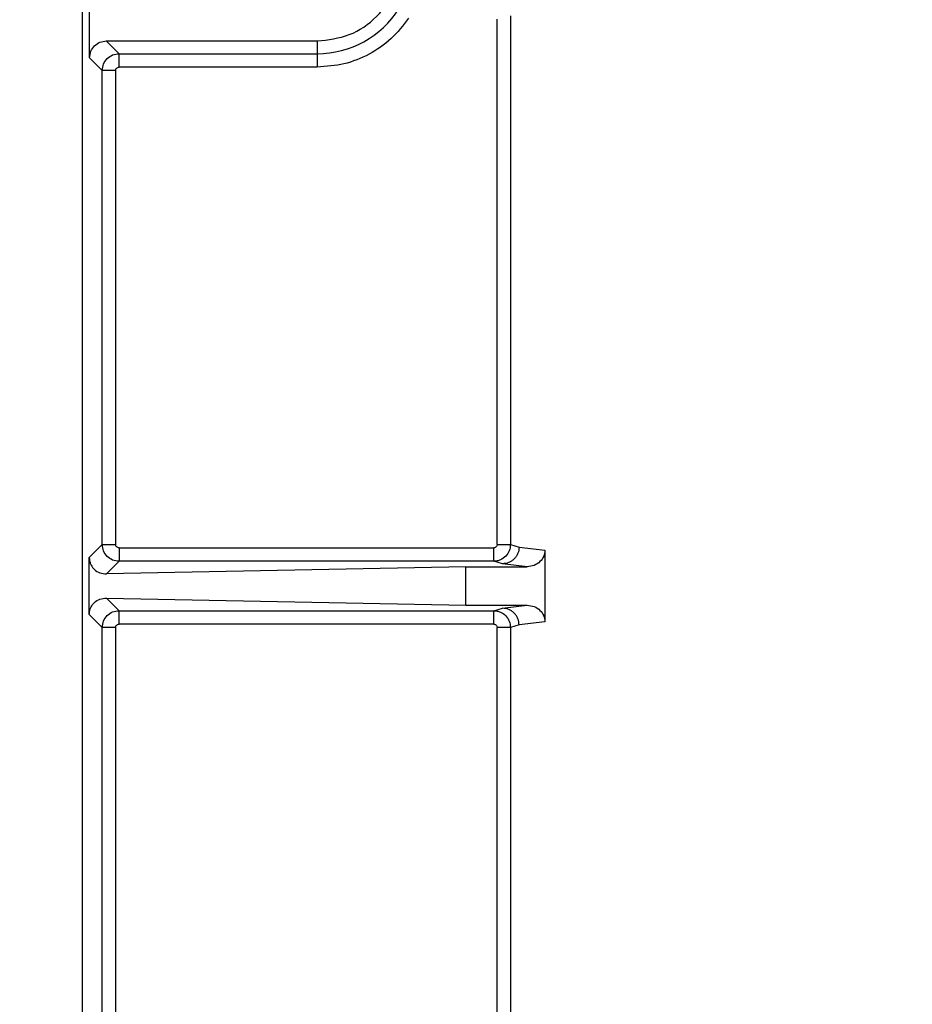
# Model space of a CAD drawing. Units: inches. Extents: x 170 to 312, y 215 to 248.
# Drawn here: x 182 to 183, y 224 to 225 of the extents above; entities that cross this region are included whole.
import ezdxf

# ---------------------------------------------------------------- set-up
doc = ezdxf.new("R2010")
doc.units = ezdxf.units.IN
doc.header["$LTSCALE"] = 0.25
doc.header["$MEASUREMENT"] = 0
doc.layers.add('ANNOTATIONS', color=1, linetype='Continuous')
doc.layers.add('STANDARD MOTOR RH', color=7, linetype='Continuous')
doc.styles.add('ARIAL', font='arial.ttf', dxfattribs={"height": 0.09375})
doc.dimstyles.new('STANDARD$0', dxfattribs={"dimtxt": 0.09375, "dimasz": 0.09375, "dimexe": 0.03125, "dimexo": 0.046875, "dimgap": 0.09, "dimtad": 0, "dimtih": 1, "dimtoh": 1, "dimdec": 4, "dimzin": 0, "dimdsep": 46, "dimtxsty": 'ARIAL', "dimcen": 0.09, "dimadec": 0, "dimazin": 0, "dimtfac": 1, "dimtdec": 4, "dimtofl": 0, "dimtmove": 0, "dimatfit": 1, "dimfxl": 1, "dimtolj": 1, "dimtzin": 0, "dimarcsym": 0})

# ---------------------------------------------------------------- blocks, each defined once
blk = doc.blocks.new('*D190')
at = {"layer": 'ANNOTATIONS', "color": 0, "lineweight": -2, "transparency": 16777216}
for p, q in [((181.7607237898636, 223.5869874492103), (181.7607237898636, 225.1541471129637)), ((182.8543423457992, 224.5800096310667), (182.8543423457992, 225.1541471129637)), ((181.8544737898636, 225.1228971129637), (182.0224230746527, 225.1228971129637)), ((182.7605923457992, 225.1228971129637), (182.5926430610101, 225.1228971129637))]:
    blk.add_line(p, q, dxfattribs=at)
at = {"layer": 'ANNOTATIONS', "color": 0, "transparency": 16777216}
for points in [[(181.8544737898636, 225.1385221129637), (181.8544737898636, 225.1072721129637), (181.7607237898636, 225.1228971129637)], [(182.7605923457992, 225.1385221129637), (182.7605923457992, 225.1072721129637), (182.8543423457992, 225.1228971129637)]]:
    blk.add_solid(points, dxfattribs=at)
at = {"layer": 'defpoints', "color": 0, "transparency": 16777216}
for p in [(181.7607237898636, 225.1228971129637), (182.8543423457992, 224.5331346310667), (181.7607237898636, 223.5401124492103)]:
    blk.add_point(p, dxfattribs=at)
at = {"layer": 'ANNOTATIONS', "color": 0, "transparency": 16777216, "insert": (182.3075330678314, 225.1228971129637), "char_height": 0.09375, "attachment_point": 5, "style": 'ARIAL'}
blk.add_mtext('\\A1;17 3/8"', dxfattribs=at)
blk = doc.blocks.new('*D198')
at = {"layer": 'ANNOTATIONS', "color": 0, "lineweight": -2, "transparency": 16777216}
for p, q in [((181.7607249631834, 223.5869874492103), (181.7607249631834, 225.5878608937583)), ((182.9840978405022, 225.0132571554652), (182.9840978405022, 225.5878608937583)), ((181.8544749631834, 225.5566108937583), (182.191315307027, 225.5566108937583)), ((182.8903478405022, 225.5566108937583), (182.5535074966586, 225.5566108937583))]:
    blk.add_line(p, q, dxfattribs=at)
at = {"layer": 'ANNOTATIONS', "color": 0, "transparency": 16777216}
for points in [[(181.8544749631834, 225.5722358937583), (181.8544749631834, 225.5409858937583), (181.7607249631834, 225.5566108937583)], [(182.8903478405022, 225.5722358937583), (182.8903478405022, 225.5409858937583), (182.9840978405022, 225.5566108937583)]]:
    blk.add_solid(points, dxfattribs=at)
at = {"layer": 'defpoints', "color": 0, "transparency": 16777216}
for p in [(182.9840978405022, 225.5566108937583), (182.9840978405022, 224.9663821554652), (181.7607249631834, 223.5401124492103)]:
    blk.add_point(p, dxfattribs=at)
at = {"layer": 'ANNOTATIONS', "color": 0, "transparency": 16777216, "insert": (182.3724114018428, 225.5566108937583), "char_height": 0.09375, "attachment_point": 5, "style": 'ARIAL'}
blk.add_mtext('\\A1;20"', dxfattribs=at)

msp = doc.modelspace()

# ---------------------------------------------------------------- linework, layer by layer
at = {"layer": 'STANDARD MOTOR RH'}
for p, q in [((182.4428652163743, 224.4077442929199), (182.4428652163743, 224.5787310110001)), ((182.4438964177951, 224.5707489165432), (182.4438964177951, 224.5793599104016)), ((182.5056827773672, 224.5769199919211), (182.5056827773672, 224.4993213150143)), ((182.50371636675, 224.4993213150143), (182.5037105001511, 224.5763925846804)), ((182.448222521153, 224.5713408563718), (182.446355549387, 224.5732081948001)), ((182.446355549387, 224.5732081948001), (182.4773141050845, 224.5732081948001)), ((182.4773141050845, 224.5732081948001), (182.4773141050845, 224.5693737857622)), ((182.448222521153, 224.5713408563718), (182.4773141050845, 224.5713408563718)), ((182.4457634628935, 224.5688821647748), (182.4438964177951, 224.5707489165432)), ((182.4457634628935, 224.4993213150143), (182.4457634628935, 224.5688821647748)), ((182.4477306801681, 224.5688821647748), (182.4457634628935, 224.5688821647748)), ((182.4477306801681, 224.4993213150143), (182.4477306801681, 224.5688821647748)), ((182.4773141050845, 224.5693737857622), (182.448222521153, 224.5693737857622)), ((182.4438566715876, 224.4974146703734), (182.4457634628935, 224.4993213150143)), ((182.4457634628935, 224.4993213150143), (182.4477306801681, 224.4993213150143)), ((182.448222521153, 224.4988296940269), (182.448222521153, 224.4968620367574)), ((182.448222521153, 224.4988296940269), (182.5032244524326, 224.4988296940269)), ((182.5032244524326, 224.4968620367574), (182.5032244524326, 224.4988296940269)), ((182.50371636675, 224.4993213150143), (182.5056827773672, 224.4993213150143)), ((182.5056827773672, 224.4993213150143), (182.506939329518, 224.498951132624)), ((182.506939329518, 224.498951132624), (182.5107379523027, 224.4984988178492)), ((182.4438566715876, 224.4890606335466), (182.4438566715876, 224.4974146703734)), ((182.5107379523027, 224.4984988178492), (182.5107379523027, 224.4879764860707)), ((182.446366402595, 224.495005844867), (182.448222521153, 224.4968620367574)), ((182.4991043400285, 224.4960694592467), (182.446366402595, 224.495005844867)), ((182.5032244524326, 224.4968620367574), (182.448222521153, 224.4968620367574)), ((182.4991043400285, 224.4904058446733), (182.4991043400285, 224.4960694592467)), ((182.4991043400285, 224.4960694592467), (182.5081176359061, 224.4960694592467)), ((182.5045270573848, 224.4964918543672), (182.5032244524326, 224.4968620367574)), ((182.5081176359061, 224.4960694592467), (182.5045270573848, 224.4964918543672)), ((182.446366402595, 224.491469459053), (182.4991043400285, 224.4904058446733)), ((182.448222521153, 224.4896132671625), (182.446366402595, 224.491469459053)), ((182.4991043400285, 224.4904058446733), (182.5081176359061, 224.4904058446733)), ((182.5045270573848, 224.4899834495528), (182.5081176359061, 224.4904058446733)), ((182.4457634628935, 224.4871539889056), (182.4438566715876, 224.4890606335466)), ((182.448222521153, 224.4896132671625), (182.5032244524326, 224.4896132671625)), ((182.5032244524326, 224.4896132671625), (182.5045270573848, 224.4899834495528)), ((182.5032244524326, 224.487645609893), (182.5032244524326, 224.4896132671625)), ((182.5032244524326, 224.487645609893), (182.448222521153, 224.487645609893)), ((182.506939329518, 224.4875241712959), (182.5056827773672, 224.4871539889056)), ((182.5107379523027, 224.4879764860707), (182.506939329518, 224.4875241712959)), ((182.4457634628935, 224.4175931391451), (182.4457634628935, 224.4871539889056)), ((182.4477306801681, 224.4871539889056), (182.4457634628935, 224.4871539889056)), ((182.4477306801681, 224.4175931391451), (182.4477306801681, 224.4871539889056)), ((182.5037105001511, 224.4100827192395), (182.50371636675, 224.4871539889056)), ((182.5056827773672, 224.4871539889056), (182.50371636675, 224.4871539889056)), ((182.5056827773672, 224.4871539889056), (182.5056827773672, 224.4095553119988))]:
    msp.add_line(p, q, dxfattribs=at)
msp.add_arc((182.4773140865512, 224.5855112693581), 0.0141701665152518, 269.9999999999707, 327.8344107927753, dxfattribs=at)
for points, knots in [([(182.4773141050845, 224.5732081948001), (182.47892625345, 224.5733930535634), (182.4821505895509, 224.5737627756046), (182.4862174489819, 224.5766078476325), (182.4890623185911, 224.5806747045708), (182.4894322734611, 224.5838989738772), (182.4896172429576, 224.5855110393433)], [0, 0, 0, 0, 0.2499976102062324, 0.5000013255509344, 0.7500113918713346, 1, 1, 1, 1]), ([(182.4907274967985, 224.5765392496528), (182.4899157815977, 224.575493672354), (182.4882923691695, 224.5734025409079), (182.4849847357363, 224.5711520317959), (182.4812750983697, 224.5696543333524), (182.4786344384376, 224.5694673017855), (182.4773141050845, 224.5693737857622)], [0, 0, 0, 0, 0.2500039675013828, 0.5000023993502468, 0.7500005583599318, 1, 1, 1, 1]), ([(182.4438964177951, 224.5707489165432), (182.4439333037827, 224.5710713586683), (182.4440070376044, 224.5717159093963), (182.4445760894095, 224.5725284807813), (182.4453886034716, 224.5730974691498), (182.4460332143232, 224.5731712839874), (182.446355549387, 224.5732081948001)], [0, 0, 0, 0, 0.2501136500878637, 0.4999685918146383, 0.7499613053850055, 1, 1, 1, 1]), ([(182.4457634628935, 224.5688821647748), (182.4458007136419, 224.5692039434701), (182.4458752501132, 224.5698478029778), (182.446443417306, 224.5706604938949), (182.4472561377024, 224.5712293945959), (182.4479003655468, 224.5713036992413), (182.448222521153, 224.5713408563718)], [0, 0, 0, 0, 0.2498263826012967, 0.4998873263724074, 0.7499113039630187, 1, 1, 1, 1]), ([(182.448222521153, 224.5693737857622), (182.448222521153, 224.5696260065844), (182.448222521153, 224.5701305324379), (182.448222521153, 224.5707719699911), (182.448222521153, 224.5712293541982), (182.448222521153, 224.5713037109015), (182.448222521153, 224.5713408563718)], [0, 0, 0, 0, 0.2500259659371762, 0.5001354081006827, 0.7502887498657905, 1, 1, 1, 1]), ([(182.4477306801681, 224.5688821647748), (182.4477377500986, 224.568946937342), (182.4477518601549, 224.5690762094154), (182.4478667567315, 224.5692372574446), (182.4480277953067, 224.5693531735336), (182.4481571980808, 224.569366871148), (182.448222521153, 224.5693737857622)], [0, 0, 0, 0, 0.2505282778407932, 0.5000004062866279, 0.7475980733639483, 1, 1, 1, 1]), ([(182.448222521153, 224.4968620367574), (182.447900554785, 224.4968992155781), (182.4472565123267, 224.4969735858895), (182.4464442633171, 224.49754247766), (182.4458749764773, 224.498354795827), (182.4458006408299, 224.4989990835191), (182.4457634628935, 224.4993213150143)], [0, 0, 0, 0, 0.2499153089139468, 0.4999157861279944, 0.749889861401956, 1, 1, 1, 1]), ([(182.448222521153, 224.4988296940269), (182.4481576720477, 224.4988367516933), (182.4480284565844, 224.4988508144878), (182.4478672882292, 224.4989656680675), (182.4477513854158, 224.4991266533411), (182.4477376169667, 224.4992560982709), (182.4477306801681, 224.4993213150143)], [0, 0, 0, 0, 0.2508129045194576, 0.4997587179678808, 0.7479692146527456, 0.9999999999999999, 0.9999999999999999, 0.9999999999999999, 0.9999999999999999]), ([(182.5056827773672, 224.4993213150143), (182.5056475922289, 224.4990092684757), (182.5055765183827, 224.4983789356482), (182.5050257287555, 224.4975608248546), (182.5043491864708, 224.4970962549962), (182.50372182597, 224.4968919017115), (182.5033907656853, 224.4968720230902), (182.5032244524326, 224.4968620367574)], [0, 0, 0, 0, 0.242402969991261, 0.4896530824857164, 0.741751234934854, 0.8702647399256347, 1, 1, 1, 1]), ([(182.50371636675, 224.4993213150143), (182.5037092968107, 224.4992565424372), (182.5036951867368, 224.4991272703441), (182.503580290291, 224.4989662224616), (182.5034192310873, 224.4988502913248), (182.5032898011999, 224.4988366044763), (182.5032244524326, 224.4988296940269)], [0, 0, 0, 0, 0.2505048064665637, 0.4999535624861914, 0.7475280327509508, 0.9999999999999999, 0.9999999999999999, 0.9999999999999999, 0.9999999999999999]), ([(182.5069394028505, 224.498951132624), (182.5069054067395, 224.4986432416491), (182.5068531132563, 224.4981696377255), (182.5065512646454, 224.4975992478018), (182.5062401736825, 224.497206064562), (182.50585471696, 224.4968882206724), (182.5052946091961, 224.4965801184677), (182.5048295220064, 224.4965266360814), (182.5045270573848, 224.4964918543672)], [0, 0, 0, 0, 0.2393548518473467, 0.36818031782917, 0.4997576335402644, 0.6313412654708388, 0.7602466223877743, 0.9999999999999999, 0.9999999999999999, 0.9999999999999999, 0.9999999999999999]), ([(182.4438566715876, 224.4974146703734), (182.4438656136696, 224.4972574261232), (182.4438836115573, 224.4969409378165), (182.4440310887864, 224.4964801100414), (182.4442625654721, 224.4960490826686), (182.4446941632277, 224.4955481933387), (182.4454026662297, 224.4950904678354), (182.4460403940203, 224.4950344707592), (182.446366402595, 224.495005844867)], [0, 0, 0, 0, 0.1126625890703507, 0.2267580022230256, 0.3487671393524935, 0.4744012859694449, 0.7313121834582208, 1, 1, 1, 1]), ([(182.5107379523027, 224.4984988178492), (182.5107288996754, 224.4983442416272), (182.5107107892497, 224.4980350008824), (182.5105144016113, 224.4974327830652), (182.5100393990882, 224.4967552995847), (182.5091653054148, 224.4961826312051), (182.5084721015127, 224.4961077495344), (182.5081176359061, 224.4960694592467)], [0, 0, 0, 0, 0.1172287896764892, 0.2345245456780718, 0.4764513356450671, 0.7322865692432194, 1, 1, 1, 1]), ([(182.4438566715876, 224.4890606335466), (182.4438653891536, 224.4892162320827), (182.4438831104534, 224.4895325369206), (182.4440287706685, 224.4899921524856), (182.4442620402711, 224.4904238243622), (182.444692249587, 224.4909266091545), (182.4454027786283, 224.4913846637866), (182.446040432042, 224.4914407748765), (182.446366402595, 224.491469459053)], [0, 0, 0, 0, 0.1115427305805557, 0.2267470260773786, 0.3472702002796392, 0.4743626486033571, 0.7312924319077435, 1, 1, 1, 1]), ([(182.5081176359061, 224.4904058446733), (182.5084721050423, 224.4903675554259), (182.509165315847, 224.4902926757898), (182.5100393604025, 224.4897199929326), (182.5105146180643, 224.4890423963001), (182.5107106490517, 224.4884400712192), (182.5107288604466, 224.4881308577764), (182.5107379523027, 224.4879764860707)], [0, 0, 0, 0, 0.2677150629869769, 0.5235518563947823, 0.7654801213726159, 0.8829183060106933, 1, 1, 1, 1]), ([(182.4457634628935, 224.4871539889056), (182.4458007101634, 224.487475992786), (182.4458752256964, 224.4881201820354), (182.4464440376563, 224.4889327543556), (182.4472564918635, 224.4895017363808), (182.4479005330971, 224.4895760927414), (182.448222521153, 224.4896132671625)], [0, 0, 0, 0, 0.2499652500857555, 0.500071386238483, 0.7500609681515821, 1, 1, 1, 1]), ([(182.448222521153, 224.487645609893), (182.448222521153, 224.4878978433059), (182.448222521153, 224.4884023943448), (182.448222521153, 224.489043738606), (182.448222521153, 224.4895018680169), (182.448222521153, 224.4895761615551), (182.448222521153, 224.4896132671625)], [0, 0, 0, 0, 0.2499979850716142, 0.5000794370275806, 0.7503166955109284, 1, 1, 1, 1]), ([(182.5032244524326, 224.4896132671625), (182.5033908142184, 224.4896032820437), (182.5037219462446, 224.4895834073316), (182.5043493741846, 224.4893790862867), (182.5050258820191, 224.4889144664379), (182.505576597103, 224.4880963561078), (182.505647617974, 224.4874660342675), (182.5056827773672, 224.4871539889056)], [0, 0, 0, 0, 0.1297697889263965, 0.258298099778947, 0.5103738740408328, 0.7576070637775643, 1, 1, 1, 1]), ([(182.5069394028505, 224.4875241712959), (182.506905358669, 224.4878324648846), (182.5068530116133, 224.4883065036462), (182.5065509153083, 224.4888771951425), (182.50623922794, 224.4892698185183), (182.5058539688933, 224.4895876163916), (182.5052941535388, 224.4898957706424), (182.5048293068066, 224.4899489025148), (182.5045270573848, 224.4899834495528)], [0, 0, 0, 0, 0.2396593514936298, 0.3685053025629885, 0.499993532987286, 0.6315860037194472, 0.7604524037323502, 1, 1, 1, 1]), ([(182.4477306801681, 224.4871539889056), (182.4477377500986, 224.4872187614728), (182.4477518601549, 224.4873480335463), (182.4478667567315, 224.4875090815754), (182.4480277953067, 224.4876249976645), (182.4481571980808, 224.4876386952789), (182.448222521153, 224.487645609893)], [0, 0, 0, 0, 0.2505282778407932, 0.5000004062866279, 0.7475980733639483, 1, 1, 1, 1]), ([(182.5032244524326, 224.487645609893), (182.5032893342362, 224.487638560884), (182.5034185908098, 224.4876245179522), (182.5035795395845, 224.4875096788899), (182.5036959141509, 224.4873489828967), (182.5037095021333, 224.4872194357949), (182.50371636675, 224.4871539889056)], [0, 0, 0, 0, 0.2508534624608565, 0.4997465737817552, 0.7472731526099189, 1, 1, 1, 1])]:
    msp.add_open_spline(points, degree=3, knots=knots, dxfattribs=at)

# ---------------------------------------------------------------- dimensions: what is measured, and where the dimension line sits
at = {"layer": 'ANNOTATIONS'}
dim = msp.add_linear_dim(base=(182.9840978405022, 225.5566108937583), p1=(181.7607249631834, 223.5401124492103), p2=(182.9840978405022, 224.9663821554652), angle=180, text='20"', dimstyle='STANDARD$0', dxfattribs=at)
dim.commit()
dim.dimension.update_dxf_attribs({"geometry": '*D198', "text_midpoint": (182.3724114018428, 225.5566108937583), "dimtype": 160})
dim = msp.add_linear_dim(base=(181.7607237898636, 225.1228971129637), p1=(182.8543423457992, 224.5331346310667), p2=(181.7607237898636, 223.5401124492103), text='17 3/8"', dimstyle='STANDARD$0', dxfattribs=at)
dim.commit()
dim.dimension.update_dxf_attribs({"geometry": '*D190', "text_midpoint": (182.3075330678314, 225.1228971129637), "dimtype": 160})

doc.saveas('drawing.dxf')
